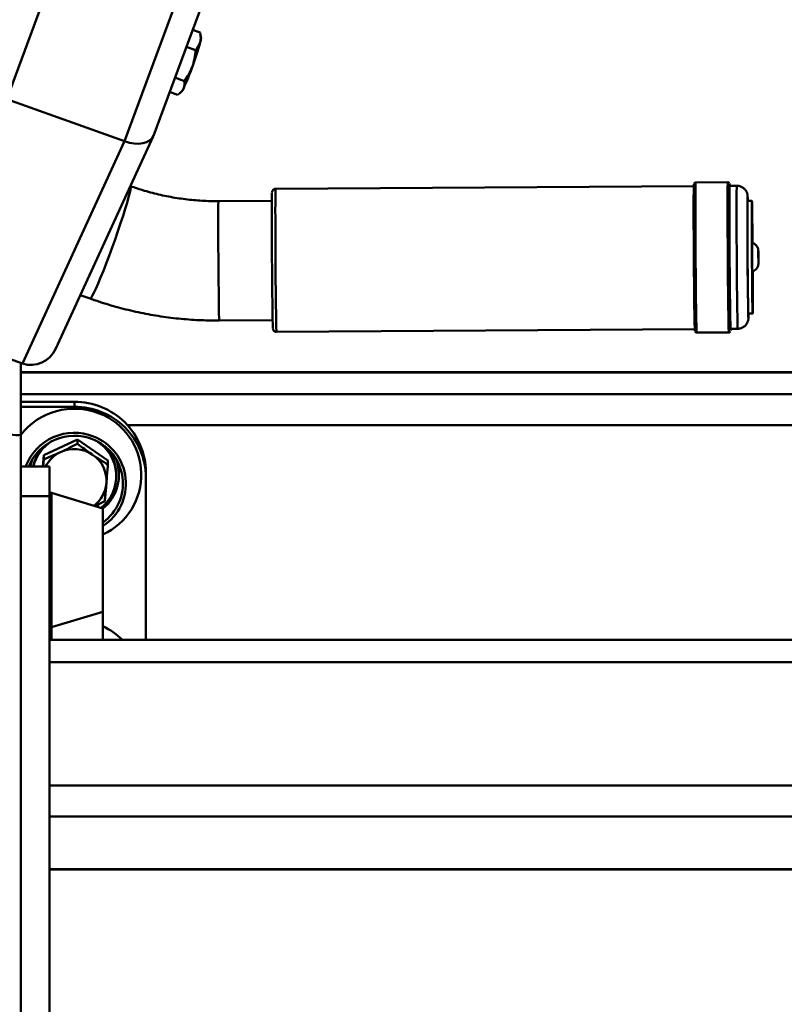
# Paper-space layout 'Лист1' of a CAD drawing. Units: millimetres. Extents: x -3921 to 3557, y -3355 to 2829.
# Drawn here: x -2581 to -2367, y 2036 to 2311 of the extents above; entities that cross this region are included whole.
import ezdxf

# ---------------------------------------------------------------- set-up
doc = ezdxf.new("R2010")
doc.units = ezdxf.units.MM

psp = doc.layouts.new('Лист1')

# ---------------------------------------------------------------- linework, layer by layer
at = {"color": 8, "linetype": 'Continuous', "lineweight": 50}
for p, q in [((-2545.17, 2395.33), (-2584.63, 2288.91)), ((-2512.69, 2382.44), (-2551.74, 2277.12)), ((-2382.49, 2265.15), (-2382.49, 2265.15)), ((-2382.21, 2224.15), (-2382.21, 2224.16)), ((-2580.74, 2212.47), (-2280.74, 2212.47)), ((-2580.74, 2206.39), (-2280.74, 2206.39)), ((-2550.88, 2197.7), (-2280.74, 2197.7)), ((-2572.1, 2141.21), (-2572.1, 2178.75)), ((-2572.1, 2137.64), (-2572.1, 2141.21)), ((-2572.74, 2131.45), (-2280.74, 2131.45)), ((-2572.74, 2096.98), (-2280.74, 2096.98)), ((-2572.74, 2088.29), (-2280.74, 2088.29)), ((-2572.74, 2073.53), (-2280.74, 2073.53))]:
    psp.add_line(p, q, dxfattribs=at)
at = {"color": 7, "linetype": 'Continuous', "lineweight": 50}
for p, q in [((-2543.66, 2278.62), (-2504.12, 2385.27)), ((-2532.68, 2308.25), (-2530.58, 2307.5)), ((-2530.32, 2306.05), (-2530.52, 2307.15)), ((-2534.42, 2303.55), (-2531.84, 2302.62)), ((-2537.63, 2294.9), (-2534.98, 2293.95)), ((-2584.63, 2288.91), (-2551.74, 2277.12)), ((-2539.1, 2290.95), (-2536.86, 2290.14)), ((-2536.21, 2290.63), (-2535.69, 2291.07)), ((-2570.93, 2219.17), (-2543.74, 2278.45)), ((-2551.74, 2277.12), (-2580.25, 2214.96)), ((-2550.06, 2264.56), (-2550.1, 2264.57)), ((-2392.52, 2264.58), (-2509.48, 2263.78)), ((-2383, 2265.65), (-2391.99, 2265.59)), ((-2380.49, 2264.67), (-2382.49, 2264.65)), ((-2510.53, 2260.48), (-2525.46, 2260.37)), ((-2376.26, 2260.45), (-2377.46, 2260.44)), ((-2564.08, 2234.1), (-2561.33, 2233.12)), ((-2377.24, 2228.94), (-2376.04, 2228.95)), ((-2613.14, 2226.75), (-2580.25, 2214.96)), ((-2525.23, 2226.97), (-2510.3, 2227.08)), ((-2509.21, 2223.78), (-2392.25, 2224.58)), ((-2391.71, 2223.59), (-2382.71, 2223.65)), ((-2382.21, 2224.65), (-2380.21, 2224.67)), ((-2580.74, 2215.13), (-2580.74, 2195.26)), ((-2280.74, 2212.58), (-2580.74, 2212.58)), ((-2580.74, 2204.21), (-2565.74, 2204.21)), ((-2565.74, 2202.82), (-2565.74, 2204.21)), ((-2580.74, 2202.82), (-2565.74, 2202.82)), ((-2580.74, 2195.26), (-2580.74, 1012.95)), ((-2574.31, 2189.3), (-2564.91, 2193.66)), ((-2564.91, 2193.66), (-2564.91, 2192.5)), ((-2564.91, 2193.66), (-2556.37, 2187.83)), ((-2574.58, 2186.14), (-2574.31, 2189.3)), ((-2574.31, 2189.3), (-2574.31, 2188.14)), ((-2556.37, 2187.83), (-2556.37, 2186.67)), ((-2572.74, 2186.14), (-2580.74, 2186.14)), ((-2572.74, 2186.14), (-2572.74, 2177.88)), ((-2554.02, 2183.47), (-2554.02, 2183.81)), ((-2545.74, 2183.12), (-2545.74, 2184.51)), ((-2545.74, 2183.12), (-2545.74, 2137.64)), ((-2557.74, 2174.43), (-2572.1, 2178.75)), ((-2572.74, 2177.88), (-2580.74, 2177.88)), ((-2572.74, 2177.88), (-2572.74, 2166.29)), ((-2557.74, 2145.53), (-2557.74, 2174.43)), ((-2572.74, 2159.92), (-2572.74, 2166.29)), ((-2572.74, 2159.92), (-2572.74, 2136.12)), ((-2572.1, 2141.21), (-2557.74, 2145.53)), ((-2557.74, 2137.64), (-2557.74, 2145.53)), ((-2280.74, 2137.64), (-2572.74, 2137.64)), ((-2572.74, 2131.45), (-2572.74, 2136.12)), ((-2572.74, 2096.98), (-2572.74, 2131.45)), ((-2572.74, 2091.61), (-2572.74, 2096.98)), ((-2572.74, 2091.61), (-2572.74, 1846.23)), ((-2572.74, 2073.42), (-2280.74, 2073.42))]:
    psp.add_line(p, q, dxfattribs=at)
at = {"color": 8, "linetype": 'Continuous', "lineweight": 50, "flags": 128}
for points in [[(-2561.33, 2233.12), (-2561.29, 2233.11), (-2561.07, 2233.32), (-2560.73, 2233.86), (-2560.28, 2234.71), (-2559.73, 2235.87), (-2559.1, 2237.3), (-2558.4, 2238.98), (-2557.63, 2240.87), (-2556.83, 2242.92), (-2556, 2245.11), (-2555.17, 2247.37), (-2554.35, 2249.67), (-2553.55, 2251.95), (-2552.81, 2254.16), (-2552.12, 2256.25), (-2551.51, 2258.19), (-2550.99, 2259.93), (-2550.57, 2261.44), (-2550.26, 2262.67), (-2550.06, 2263.61), (-2549.99, 2264.24)], [(-2549.99, 2264.24), (-2550.03, 2264.54), (-2550.06, 2264.56)], [(-2509.48, 2263.78), (-2509.5, 2263.63), (-2509.51, 2263.13), (-2509.53, 2262.28), (-2509.54, 2261.1), (-2509.54, 2259.62), (-2509.55, 2257.85), (-2509.54, 2255.82), (-2509.54, 2253.59), (-2509.53, 2251.18), (-2509.52, 2248.64), (-2509.51, 2246.01), (-2509.49, 2243.34), (-2509.47, 2240.68), (-2509.45, 2238.07), (-2509.42, 2235.57), (-2509.4, 2233.21), (-2509.37, 2231.04), (-2509.34, 2229.1), (-2509.32, 2227.42), (-2509.29, 2226.03), (-2509.27, 2224.96), (-2509.24, 2224.23), (-2509.22, 2223.84), (-2509.21, 2223.78)], [(-2391.99, 2265.59), (-2392.01, 2265.53), (-2392.02, 2265.15), (-2392.04, 2264.43), (-2392.05, 2263.36), (-2392.06, 2261.97), (-2392.06, 2260.28), (-2392.06, 2258.32), (-2392.06, 2256.13), (-2392.05, 2253.74), (-2392.04, 2251.2), (-2392.03, 2248.54), (-2392.01, 2245.82), (-2391.99, 2243.07), (-2391.97, 2240.35), (-2391.95, 2237.7), (-2391.92, 2235.17), (-2391.9, 2232.8), (-2391.87, 2230.63), (-2391.84, 2228.7), (-2391.82, 2227.05), (-2391.79, 2225.69), (-2391.76, 2224.66), (-2391.74, 2223.96), (-2391.72, 2223.62), (-2391.71, 2223.59)], [(-2382.71, 2223.65), (-2382.72, 2223.69), (-2382.74, 2224.03), (-2382.76, 2224.72), (-2382.79, 2225.75), (-2382.82, 2227.11), (-2382.84, 2228.77), (-2382.87, 2230.69), (-2382.9, 2232.86), (-2382.92, 2235.23), (-2382.95, 2237.76), (-2382.97, 2240.41), (-2383, 2243.13), (-2383.01, 2245.88), (-2383.03, 2248.6), (-2383.04, 2251.26), (-2383.05, 2253.81), (-2383.06, 2256.19), (-2383.06, 2258.39), (-2383.06, 2260.34), (-2383.06, 2262.03), (-2383.05, 2263.42), (-2383.04, 2264.49), (-2383.02, 2265.22), (-2383.01, 2265.59), (-2383, 2265.65)], [(-2380.21, 2224.67), (-2380.23, 2224.73), (-2380.25, 2225.11), (-2380.27, 2225.85), (-2380.3, 2226.92), (-2380.32, 2228.31), (-2380.35, 2229.98), (-2380.38, 2231.93), (-2380.4, 2234.09), (-2380.43, 2236.45), (-2380.45, 2238.95), (-2380.48, 2241.56), (-2380.5, 2244.22), (-2380.51, 2246.89), (-2380.53, 2249.52), (-2380.54, 2252.06), (-2380.55, 2254.47), (-2380.55, 2256.71), (-2380.55, 2258.73), (-2380.55, 2260.5), (-2380.54, 2261.99), (-2380.53, 2263.17), (-2380.52, 2264.01), (-2380.51, 2264.52), (-2380.49, 2264.67)], [(-2377.45, 2261.54), (-2377.46, 2261.62), (-2377.47, 2261.66), (-2377.47, 2261.66)], [(-2525.23, 2226.97), (-2525.23, 2226.98), (-2525.25, 2227.23), (-2525.27, 2227.82), (-2525.3, 2228.76), (-2525.32, 2230.01), (-2525.35, 2231.56), (-2525.37, 2233.36), (-2525.39, 2235.38), (-2525.42, 2237.58), (-2525.44, 2239.91), (-2525.46, 2242.32), (-2525.47, 2244.76), (-2525.49, 2247.17), (-2525.5, 2249.51), (-2525.51, 2251.73), (-2525.51, 2253.77), (-2525.51, 2255.6), (-2525.51, 2257.17), (-2525.5, 2258.46), (-2525.49, 2259.43), (-2525.48, 2260.07)], [(-2525.48, 2260.07), (-2525.46, 2260.36), (-2525.46, 2260.37)], [(-2377.24, 2227.71), (-2377.24, 2227.69), (-2377.22, 2227.83), (-2377.21, 2228.32), (-2377.2, 2228.94)], [(-2578.05, 2186.14), (-2577.88, 2186.9), (-2577.42, 2188.28)]]:
    psp.add_lwpolyline(points, dxfattribs=at)
at = {"color": 7, "linetype": 'Continuous', "lineweight": 50, "flags": 128}
for points in [[(-2392.21, 2224.09), (-2392.22, 2224.12), (-2392.24, 2224.45), (-2392.26, 2225.13), (-2392.29, 2226.14), (-2392.32, 2227.46), (-2392.34, 2229.08), (-2392.37, 2230.96), (-2392.4, 2233.08), (-2392.42, 2235.39), (-2392.45, 2237.86), (-2392.47, 2240.45), (-2392.49, 2243.1), (-2392.51, 2245.78), (-2392.53, 2248.44), (-2392.54, 2251.04), (-2392.55, 2253.52), (-2392.55, 2255.85), (-2392.56, 2257.99), (-2392.56, 2259.9), (-2392.55, 2261.55), (-2392.54, 2262.91), (-2392.53, 2263.95), (-2392.52, 2264.66), (-2392.5, 2265.03), (-2392.49, 2265.08)], [(-2382.49, 2265.15), (-2382.5, 2265.1), (-2382.52, 2264.73), (-2382.53, 2264.02), (-2382.54, 2262.97), (-2382.55, 2261.62), (-2382.56, 2259.97), (-2382.56, 2258.06), (-2382.55, 2255.92), (-2382.55, 2253.59), (-2382.54, 2251.11), (-2382.53, 2248.51), (-2382.51, 2245.85), (-2382.49, 2243.17), (-2382.47, 2240.51), (-2382.45, 2237.93), (-2382.42, 2235.46), (-2382.4, 2233.15), (-2382.37, 2231.03), (-2382.34, 2229.15), (-2382.32, 2227.53), (-2382.29, 2226.2), (-2382.27, 2225.2), (-2382.24, 2224.52), (-2382.22, 2224.19), (-2382.21, 2224.15)], [(-2382.49, 2264.65), (-2382.51, 2264.5), (-2382.52, 2264), (-2382.53, 2263.15), (-2382.54, 2261.97), (-2382.55, 2260.49), (-2382.55, 2258.72), (-2382.55, 2256.69), (-2382.55, 2254.46), (-2382.54, 2252.05), (-2382.53, 2249.51), (-2382.51, 2246.88), (-2382.5, 2244.21), (-2382.48, 2241.55), (-2382.45, 2238.94), (-2382.43, 2236.44), (-2382.4, 2234.08), (-2382.38, 2231.91), (-2382.35, 2229.97), (-2382.32, 2228.29), (-2382.3, 2226.9), (-2382.27, 2225.83), (-2382.25, 2225.1), (-2382.23, 2224.71), (-2382.21, 2224.65)], [(-2510.22, 2224.79), (-2510.23, 2224.87), (-2510.25, 2225.3), (-2510.27, 2226.07), (-2510.3, 2227.18), (-2510.32, 2228.59), (-2510.35, 2230.29), (-2510.38, 2232.23), (-2510.4, 2234.4), (-2510.43, 2236.73), (-2510.45, 2239.2), (-2510.47, 2241.76), (-2510.49, 2244.35), (-2510.5, 2246.93), (-2510.52, 2249.45), (-2510.53, 2251.87), (-2510.53, 2254.13), (-2510.54, 2256.2), (-2510.53, 2258.04), (-2510.53, 2259.62), (-2510.52, 2260.9), (-2510.51, 2261.86), (-2510.5, 2262.49), (-2510.48, 2262.76)], [(-2377.47, 2261.66), (-2377.49, 2261.35), (-2377.5, 2260.68), (-2377.51, 2259.67), (-2377.52, 2258.34), (-2377.52, 2256.72), (-2377.52, 2254.84), (-2377.52, 2252.74), (-2377.51, 2250.48), (-2377.5, 2248.09), (-2377.48, 2245.63), (-2377.47, 2243.15), (-2377.45, 2240.7), (-2377.42, 2238.34), (-2377.4, 2236.11), (-2377.38, 2234.06), (-2377.35, 2232.24), (-2377.33, 2230.69), (-2377.3, 2229.43), (-2377.28, 2228.5), (-2377.26, 2227.92), (-2377.24, 2227.71)], [(-2377.24, 2228.94), (-2377.26, 2229.01), (-2377.27, 2229.41), (-2377.3, 2230.15), (-2377.32, 2231.22), (-2377.34, 2232.59), (-2377.37, 2234.23), (-2377.39, 2236.1), (-2377.41, 2238.16), (-2377.43, 2240.37), (-2377.45, 2242.67), (-2377.47, 2245.03), (-2377.48, 2247.37), (-2377.5, 2249.65), (-2377.5, 2251.82), (-2377.51, 2253.84), (-2377.51, 2255.65), (-2377.51, 2257.21), (-2377.5, 2258.49), (-2377.49, 2259.47), (-2377.48, 2260.11), (-2377.47, 2260.41), (-2377.46, 2260.44)], [(-2376.01, 2240.78), (-2376.01, 2239.73), (-2376, 2237.56), (-2375.99, 2235.55), (-2375.99, 2233.74), (-2376, 2232.17), (-2376, 2230.89), (-2376.01, 2229.91), (-2376.02, 2229.27), (-2376.04, 2228.97), (-2376.06, 2229.02), (-2376.07, 2229.42), (-2376.1, 2230.16), (-2376.12, 2231.23), (-2376.14, 2232.6), (-2376.17, 2234.23), (-2376.19, 2236.1), (-2376.21, 2238.17), (-2376.23, 2240.38), (-2376.25, 2242.68), (-2376.27, 2245.03), (-2376.28, 2247.38), (-2376.3, 2249.66), (-2376.3, 2251.83), (-2376.31, 2253.84), (-2376.31, 2255.65), (-2376.31, 2257.22), (-2376.3, 2258.5), (-2376.29, 2259.48), (-2376.28, 2260.12), (-2376.27, 2260.42), (-2376.25, 2260.37), (-2376.23, 2259.97), (-2376.21, 2259.23), (-2376.18, 2258.16), (-2376.16, 2256.8), (-2376.14, 2255.16), (-2376.11, 2253.29), (-2376.09, 2251.22)], [(-2376.09, 2251.22), (-2376.07, 2249.01), (-2376.07, 2248.67)], [(-2374.46, 2244.38), (-2374.47, 2245.05), (-2374.47, 2245.66), (-2374.47, 2246.13), (-2374.47, 2246.38), (-2374.46, 2246.37), (-2374.45, 2246.12), (-2374.45, 2245.64), (-2374.44, 2245.03), (-2374.44, 2244.37), (-2374.43, 2243.75), (-2374.43, 2243.29), (-2374.44, 2243.04), (-2374.44, 2243.04), (-2374.45, 2243.3), (-2374.46, 2243.77), (-2374.46, 2244.38)]]:
    psp.add_lwpolyline(points, dxfattribs=at)
at = {"color": 7, "linetype": 'Continuous', "lineweight": 50}
for centre, radius, start, end in [((-2534.61, 2306.18), 4.29, 341.4508, 358.2734), ((-2613.62, 2328.03), 86.26, 339.6587, 344.3908), ((-2600.7, 2321.76), 71.98, 335.4062, 340.7619), ((-2537.93, 2292.92), 2.91, 320.5024, 337.4282), ((-2386.87, 2264.6), 4.42, 0.6739, 7.13), ((-2422.08, 2259.44), 44.68, 1.283, 2.7028), ((-2211.51, 2246.44), 164.69, 179.2154, 180.871), ((-2274.55, 2243.92), 101.62, 179.9914, 181.8191), ((-2387.04, 2224.67), 4.85, 353.8999, 359.787), ((-2565.58, 2184.38), 19.84, 0.4003, 90.4768), ((-2565.77, 2183.4), 18.93, 68.3901, 142.2645), ((-2565.58, 2182.99), 19.84, 0.4003, 90.4768), ((-2565.41, 2183.85), 18.39, 294.6508, 68.9286), ((-2565.78, 2181.08), 14.51, 68.2688, 159.5876), ((-2565.78, 2181.09), 13.67, 68.2657, 158.3406), ((-2565.94, 2183.4), 11.59, 121.9255, 166.3061), ((-2565.5, 2181.36), 13.33, 305.5925, 68.9628), ((-2565.48, 2181.36), 14.15, 303.18, 68.9562), ((-2565.51, 2183.47), 11.48, 309.2561, 58.2666), ((-2566.01, 2183.78), 11.52, 135.2909, 168.165), ((-2565.86, 2182.07), 8.93, 114.8014, 152.8996), ((-2565.77, 2181.91), 9.12, 55.7397, 114.8992), ((-2565.59, 2182.15), 8.82, 355.3156, 55.8596), ((-2565.51, 2183.8), 11.49, 0.0833, 44.7376), ((-2565.61, 2182.19), 8.84, 307.4741, 355.033), ((-2572.24, 2178.27), 0.5, 74.0546, 180), ((-2572.24, 2141.69), 0.5, 180, 285.9454), ((-2565.66, 2124.45), 18.76, 44.6866, 65.0388)]:
    psp.add_arc(centre, radius, start, end, dxfattribs=at)
at = {"color": 8, "linetype": 'Continuous', "lineweight": 50}
psp.add_arc((-2565.47, 2183.81), 12.2, 309.3185, 21.4738, dxfattribs=at)
at = {"color": 7, "linetype": 'Continuous', "lineweight": 50}
for centre, major_axis, ratio, start_param, end_param in [((-2550.63, 2281.41), (6.93, -2.87), 0.586391, 4.794798, 6.305178), ((-2550.63, 2281.41), (6.93, -2.87), 0.586391, 4.794798, 6.305178), ((-2577.67, 2222.46), (1.82, 7.73), 0.941828, 3.034645, 4.501039), ((-2577.67, 2222.46), (1.82, 7.73), 0.941828, 3.034645, 4.501039), ((-2588.24, 2197.95), (7.48, -2.78), 0.171345, 4.775834, 6.34663)]:
    psp.add_ellipse(centre, major_axis=major_axis, ratio=ratio, start_param=start_param, end_param=end_param, dxfattribs=at)
for points, knots in [([(-2530.58, 2307.5), (-2530.47, 2306.76), (-2530.32, 2305.83), (-2530.5, 2305), (-2530.54, 2304.82)], [0, 0, 0, 0, 0.785622, 1, 1, 1, 1]), ([(-2531.84, 2302.62), (-2531.91, 2301.85), (-2532.04, 2300.29), (-2532.51, 2298.8), (-2532.74, 2298.05)], [0, 0, 0, 0, 0.495458, 1, 1, 1, 1]), ([(-2530.54, 2304.82), (-2530.8, 2304.18), (-2531.13, 2303.4), (-2531.73, 2302.75), (-2531.84, 2302.62)], [0, 0, 0, 0, 0.811304, 1, 1, 1, 1]), ([(-2532.74, 2298.05), (-2532.78, 2297.94), (-2533.06, 2297.17), (-2533.74, 2295.75), (-2534.56, 2294.55), (-2534.98, 2293.95)], [0, 0, 0, 0, 0.070086, 0.530782, 1, 1, 1, 1]), ([(-2534.98, 2293.95), (-2534.95, 2293.57), (-2534.87, 2292.81), (-2535.12, 2292.14), (-2535.25, 2291.81)], [0, 0, 0, 0, 0.495458, 1, 1, 1, 1]), ([(-2535.25, 2291.81), (-2535.27, 2291.76), (-2535.45, 2291.42), (-2535.91, 2290.83), (-2536.54, 2290.37), (-2536.86, 2290.14)], [0, 0, 0, 0, 0.0700858, 0.5307822, 1, 1, 1, 1]), ([(-2525.46, 2260.37), (-2526.2, 2260.37), (-2528.51, 2260.38), (-2532.38, 2260.61), (-2537.04, 2261.18), (-2541.64, 2262.06), (-2546, 2263.18), (-2548.77, 2264.12), (-2550.06, 2264.56)], [0, 0, 0, 0, 0.088926, 0.275762, 0.462621, 0.649483, 0.83636, 1, 1, 1, 1]), ([(-2509.46, 2263.77), (-2509.48, 2263.78), (-2509.62, 2263.8), (-2509.86, 2263.72), (-2510.12, 2263.57), (-2510.29, 2263.38), (-2510.38, 2263.21), (-2510.43, 2263.09), (-2510.46, 2262.99), (-2510.46, 2262.96), (-2510.47, 2262.94)], [0, 0, 0, 0, 0.031747, 0.243214, 0.41037, 0.551835, 0.672473, 0.77252, 0.872239, 1, 1, 1, 1]), ([(-2391.99, 2265.58), (-2392.01, 2265.58), (-2392.1, 2265.59), (-2392.22, 2265.54), (-2392.34, 2265.45), (-2392.41, 2265.36), (-2392.43, 2265.32), (-2392.44, 2265.3)], [0, 0, 0, 0, 0.10615, 0.394942, 0.631261, 0.841065, 1, 1, 1, 1]), ([(-2382.53, 2265.34), (-2382.53, 2265.35), (-2382.54, 2265.37), (-2382.59, 2265.46), (-2382.7, 2265.57), (-2382.85, 2265.64), (-2382.95, 2265.64), (-2382.98, 2265.64)], [0, 0, 0, 0, 0.07875, 0.328326, 0.564961, 0.830923, 1, 1, 1, 1]), ([(-2377.46, 2261.72), (-2377.46, 2261.77), (-2377.47, 2261.85), (-2377.48, 2262.02), (-2377.52, 2262.26), (-2377.62, 2262.65), (-2377.86, 2263.21), (-2378.33, 2263.83), (-2379.04, 2264.34), (-2379.78, 2264.64), (-2380.28, 2264.64), (-2380.49, 2264.63)], [0, 0, 0, 0, 0.128568, 0.226808, 0.288498, 0.353103, 0.459726, 0.602546, 0.746848, 0.89734, 1, 1, 1, 1]), ([(-2374.44, 2244.19), (-2374.44, 2244.32), (-2374.44, 2244.66), (-2374.44, 2245.25), (-2374.45, 2245.84), (-2374.46, 2246.23), (-2374.46, 2246.41), (-2374.46, 2246.52), (-2374.48, 2246.74), (-2374.55, 2247.07), (-2374.71, 2247.5), (-2375.06, 2248.03), (-2375.56, 2248.48), (-2376, 2248.61), (-2376.16, 2248.66)], [0, 0, 0, 0, 0.0679377, 0.177638, 0.287246, 0.3984146, 0.4726784, 0.5153009, 0.5358443, 0.6004889, 0.6761772, 0.7711063, 0.9168822, 1, 1, 1, 1]), ([(-2374.46, 2244.39), (-2374.46, 2244.51), (-2374.47, 2244.84), (-2374.47, 2245.39), (-2374.47, 2245.93), (-2374.47, 2246.23), (-2374.47, 2246.35), (-2374.47, 2246.36), (-2374.47, 2246.36)], [0, 0, 0, 0, 0.135956, 0.364075, 0.59546, 0.826048, 0.939426, 1, 1, 1, 1]), ([(-2376.12, 2240.73), (-2375.97, 2240.77), (-2375.62, 2240.87), (-2375.19, 2241.22), (-2374.83, 2241.64), (-2374.62, 2242.05), (-2374.5, 2242.41), (-2374.46, 2242.67), (-2374.44, 2242.82), (-2374.44, 2242.9), (-2374.44, 2242.96), (-2374.44, 2243.09), (-2374.43, 2243.37), (-2374.43, 2243.81), (-2374.44, 2244.1), (-2374.44, 2244.19)], [0, 0, 0, 0, 0.090927, 0.220551, 0.331163, 0.424523, 0.500216, 0.556665, 0.584542, 0.602554, 0.623726, 0.667001, 0.817848, 0.947339, 1, 1, 1, 1]), ([(-2561.33, 2233.12), (-2560.3, 2232.76), (-2557.47, 2231.77), (-2552.77, 2230.4), (-2547.2, 2229.09), (-2541.57, 2228.09), (-2535.89, 2227.39), (-2530.43, 2227.01), (-2526.88, 2226.98), (-2525.23, 2226.97)], [0, 0, 0, 0, 0.088931, 0.244258, 0.39961, 0.554977, 0.710358, 0.86575, 1, 1, 1, 1]), ([(-2380.21, 2224.7), (-2380.05, 2224.7), (-2379.6, 2224.68), (-2378.92, 2224.94), (-2378.28, 2225.35), (-2377.83, 2225.84), (-2377.54, 2226.32), (-2377.37, 2226.75), (-2377.29, 2227.07), (-2377.26, 2227.27), (-2377.24, 2227.43), (-2377.23, 2227.6), (-2377.21, 2227.86), (-2377.2, 2228.24), (-2377.2, 2228.74), (-2377.2, 2228.94)], [0, 0, 0, 0, 0.046125, 0.131494, 0.203882, 0.267089, 0.321992, 0.368238, 0.404084, 0.430999, 0.463282, 0.521536, 0.627414, 0.855445, 1, 1, 1, 1]), ([(-2510.2, 2224.59), (-2510.19, 2224.57), (-2510.19, 2224.55), (-2510.16, 2224.44), (-2510.09, 2224.27), (-2509.93, 2224.06), (-2509.67, 2223.88), (-2509.4, 2223.78), (-2509.24, 2223.79), (-2509.2, 2223.8)], [0, 0, 0, 0, 0.096315, 0.2215613, 0.345621, 0.5127613, 0.7074968, 0.922332, 1, 1, 1, 1]), ([(-2392.17, 2223.9), (-2392.17, 2223.89), (-2392.16, 2223.87), (-2392.11, 2223.78), (-2392.01, 2223.68), (-2391.86, 2223.6), (-2391.75, 2223.6), (-2391.71, 2223.6)], [0, 0, 0, 0, 0.123604, 0.329525, 0.553505, 0.805954, 1, 1, 1, 1]), ([(-2382.72, 2223.66), (-2382.7, 2223.66), (-2382.62, 2223.65), (-2382.49, 2223.7), (-2382.36, 2223.78), (-2382.29, 2223.87), (-2382.27, 2223.91), (-2382.27, 2223.92)], [0, 0, 0, 0, 0.100495, 0.401776, 0.646726, 0.863464, 1, 1, 1, 1]), ([(-2564.91, 2192.5), (-2565.67, 2192.11), (-2567.21, 2191.31), (-2568.81, 2190.56), (-2569.61, 2190.18)], [0, 0, 0, 0, 0.495458, 1, 1, 1, 1]), ([(-2560.64, 2189.45), (-2560.74, 2189.51), (-2561.51, 2190.04), (-2562.95, 2191.06), (-2564.25, 2192.02), (-2564.91, 2192.5)], [0, 0, 0, 0, 0.07009, 0.5307844, 1, 1, 1, 1]), ([(-2569.61, 2190.18), (-2569.72, 2190.13), (-2570.56, 2189.74), (-2572.15, 2189.03), (-2573.59, 2188.44), (-2574.31, 2188.14)], [0, 0, 0, 0, 0.07009, 0.530784, 1, 1, 1, 1]), ([(-2556.37, 2186.67), (-2557.06, 2187.1), (-2558.46, 2187.98), (-2559.91, 2188.95), (-2560.64, 2189.45)], [0, 0, 0, 0, 0.495458, 1, 1, 1, 1]), ([(-2574.31, 2188.14), (-2574.34, 2187.79), (-2574.39, 2187.13), (-2574.44, 2186.46), (-2574.47, 2186.14)], [0, 0, 0, 0, 0.515175, 1, 1, 1, 1]), ([(-2556.8, 2181.43), (-2556.68, 2182.83), (-2556.54, 2184.58), (-2556.4, 2186.33), (-2556.37, 2186.67)], [0, 0, 0, 0, 0.803647, 1, 1, 1, 1]), ([(-2557.23, 2176.47), (-2557.12, 2177.72), (-2556.98, 2179.33), (-2556.83, 2181.05), (-2556.8, 2181.43)], [0, 0, 0, 0, 0.779636, 1, 1, 1, 1]), ([(-2559.96, 2175.1), (-2559.77, 2175.18), (-2558.85, 2175.63), (-2557.95, 2176.09), (-2557.23, 2176.47)], [0, 0, 0, 0, 0.196551, 1, 1, 1, 1])]:
    psp.add_open_spline(points, degree=3, knots=knots, dxfattribs=at)

doc.saveas('drawing.dxf')
